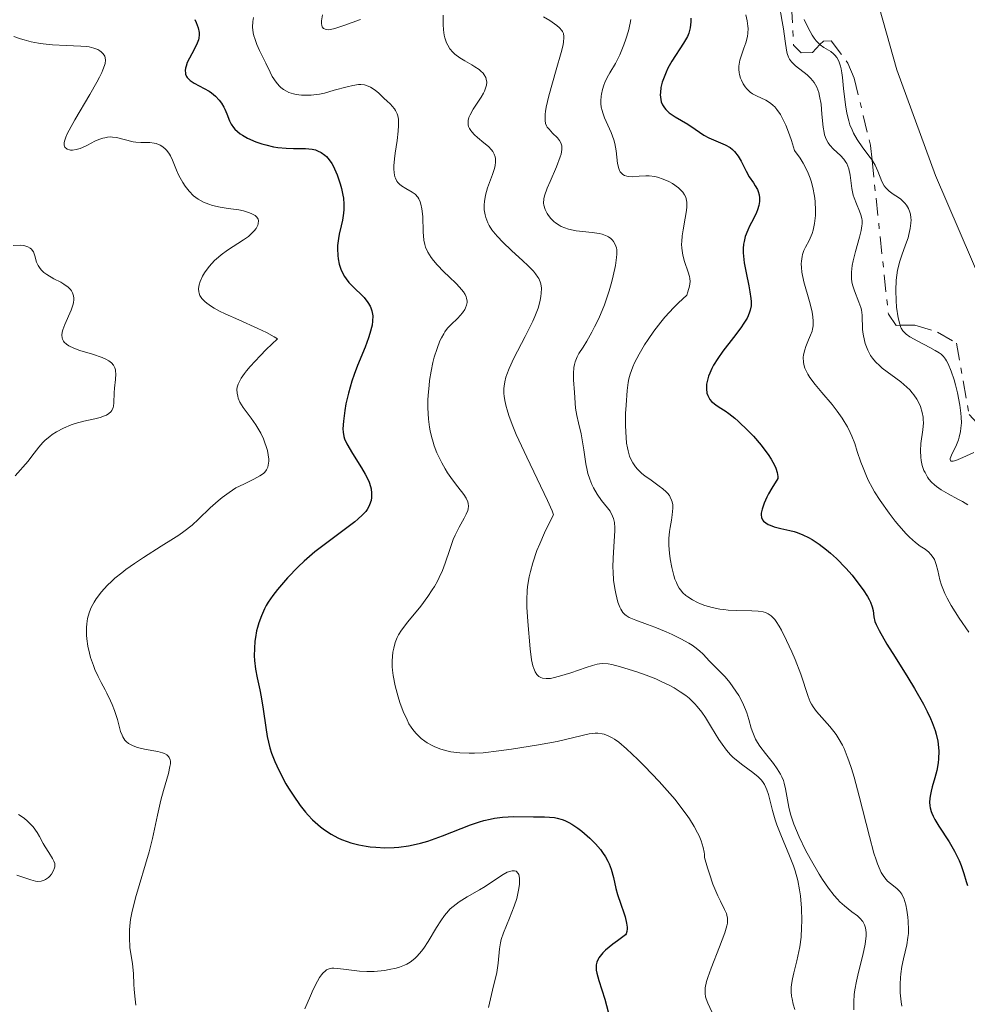
# Model space of a CAD drawing. Units: metres. Extents: x 628939 to 631599, y 4674098 to 4676460.
# Drawn here: x 630311 to 630397, y 4674234 to 4674323 of the extents above; entities that cross this region are included whole.
import ezdxf

# ---------------------------------------------------------------- set-up
doc = ezdxf.new("R2010")
doc.units = ezdxf.units.M
doc.header["$MEASUREMENT"] = 0
doc.linetypes.add('DGN Style 7', pattern=[3.479844, 1.56593, -0.695969, 0.521977, -0.695969])
for name, color, linetype, lineweight in [('Curva de nivel directora', 30, 'Continuous', 30), ('Curva de nivel intermedia', 30, 'Continuous', 0), ('Escarpado', 30, 'DGN Style 7', 0), ('Línea de cambio de uso (parcela vista)', 92, 'Continuous', 0)]:
    doc.layers.add(name, color=color, linetype=linetype, lineweight=lineweight)

msp = doc.modelspace()

# ---------------------------------------------------------------- linework, layer by layer
at = {"layer": 'Curva de nivel directora', "color": 30, "linetype": 'Continuous', "lineweight": 30, "flags": 128}
for points, elevation in [([(630327.05, 4674323.48), (630327.17, 4674323.23), (630327.34, 4674322.74), (630327.44, 4674322.31), (630327.45, 4674322.11), (630327.42, 4674321.81), (630327.38, 4674321.65), (630327.27, 4674321.33), (630326.99, 4674320.78), (630326.55, 4674319.98), (630326.36, 4674319.58), (630326.25, 4674319.25), (630326.21, 4674319.09), (630326.18, 4674318.86), (630326.19, 4674318.64), (630326.21, 4674318.53), (630326.29, 4674318.33), (630326.35, 4674318.24), (630326.46, 4674318.1), (630326.61, 4674317.97), (630326.98, 4674317.73), (630327.88, 4674317.25), (630328.33, 4674316.99), (630328.54, 4674316.85), (630328.93, 4674316.53), (630329.26, 4674316.18), (630329.45, 4674315.92), (630329.67, 4674315.56), (630329.76, 4674315.37), (630329.94, 4674314.93), (630330.18, 4674314.31), (630330.34, 4674314.01), (630330.55, 4674313.7), (630330.67, 4674313.56), (630330.9, 4674313.34), (630331.16, 4674313.13), (630331.36, 4674313), (630331.81, 4674312.75), (630332.56, 4674312.42), (630333.1, 4674312.23), (630333.46, 4674312.13), (630334.18, 4674311.96), (630334.57, 4674311.9), (630335.31, 4674311.83), (630335.98, 4674311.81), (630336.75, 4674311.81), (630337.08, 4674311.8), (630337.67, 4674311.75)], 425), ([(630371.96, 4674323.6), (630371.96, 4674323.28), (630371.9, 4674322.72), (630371.77, 4674322.24), (630371.65, 4674321.94), (630371.31, 4674321.34), (630370.25, 4674319.7), (630369.89, 4674319.07), (630369.72, 4674318.73), (630369.48, 4674318.12), (630369.37, 4674317.81), (630369.26, 4674317.34), (630369.21, 4674316.89), (630369.2, 4674316.66), (630369.24, 4674316.24), (630369.29, 4674316.04), (630369.4, 4674315.76), (630369.57, 4674315.5), (630369.7, 4674315.34), (630370, 4674315.04), (630370.18, 4674314.91), (630370.55, 4674314.66), (630371.68, 4674314), (630372.36, 4674313.55), (630373.15, 4674313.01), (630373.58, 4674312.77), (630375.06, 4674312.15), (630375.52, 4674311.88), (630375.74, 4674311.72), (630375.93, 4674311.53), (630376.25, 4674311.11), (630376.52, 4674310.65), (630376.96, 4674309.76), (630377.26, 4674309.23), (630377.64, 4674308.68), (630377.8, 4674308.43), (630377.99, 4674308.09), (630378.06, 4674307.91), (630378.14, 4674307.62), (630378.18, 4674307.32), (630378.18, 4674307.16), (630378.17, 4674306.99), (630378.12, 4674306.64), (630378, 4674306.26)], 450), ([(630337.67, 4674311.75), (630337.98, 4674311.67), (630338.16, 4674311.6), (630338.49, 4674311.43), (630338.81, 4674311.21), (630338.97, 4674311.07), (630339.22, 4674310.79), (630339.46, 4674310.44), (630339.58, 4674310.22), (630339.7, 4674309.97), (630339.93, 4674309.42), (630340.21, 4674308.59), (630340.33, 4674308.18), (630340.46, 4674307.57), (630340.5, 4674307.29), (630340.55, 4674306.77), (630340.55, 4674306.28), (630340.52, 4674305.96), (630340.41, 4674305.32), (630340.29, 4674304.79), (630340.12, 4674304.05), (630340.05, 4674303.65), (630339.98, 4674303.03), (630339.96, 4674302.7), (630339.99, 4674302.1), (630340.03, 4674301.8), (630340.13, 4674301.34), (630340.28, 4674300.88), (630340.37, 4674300.65), (630340.6, 4674300.21), (630340.74, 4674300), (630340.98, 4674299.68), (630341.16, 4674299.48), (630341.56, 4674299.09), (630342.11, 4674298.57), (630342.37, 4674298.3), (630342.72, 4674297.85), (630342.91, 4674297.53), (630342.99, 4674297.36), (630343.08, 4674297.09), (630343.15, 4674296.64), (630343.14, 4674296.15), (630343.09, 4674295.79), (630342.9, 4674295.04), (630342.77, 4674294.64), (630342.47, 4674293.82), (630341.79, 4674292.15), (630341.47, 4674291.33), (630341.27, 4674290.74), (630340.95, 4674289.64), (630340.73, 4674288.66), (630340.64, 4674288.08), (630340.51, 4674287.1), (630340.46, 4674286.4), (630340.47, 4674286.11), (630340.54, 4674285.71), (630340.61, 4674285.5), (630340.82, 4674285.04), (630341.33, 4674284.17), (630342.13, 4674282.88), (630342.48, 4674282.29), (630342.62, 4674282.03), (630342.83, 4674281.57), (630342.96, 4674281.19), (630343.01, 4674280.97), (630343.05, 4674280.58), (630343.04, 4674280.18), (630343, 4674279.92), (630342.96, 4674279.76), (630342.84, 4674279.44), (630342.66, 4674279.11), (630342.53, 4674278.93), (630342.24, 4674278.61), (630341.81, 4674278.22), (630341.53, 4674277.99), (630337.92, 4674275.26), (630336.94, 4674274.43), (630336.39, 4674273.92), (630335.45, 4674272.92), (630334.53, 4674271.86), (630334.1, 4674271.3), (630333.7, 4674270.71), (630333.52, 4674270.41), (630333.36, 4674270.1), (630333.07, 4674269.48), (630332.84, 4674268.84), (630332.71, 4674268.4), (630332.64, 4674268.11), (630332.53, 4674267.52), (630332.49, 4674267.18), (630332.44, 4674266.51), (630332.43, 4674265.85), (630332.45, 4674265.43), (630332.53, 4674264.64), (630332.68, 4674263.85), (630332.93, 4674262.77), (630333.06, 4674262.14), (630333.22, 4674261.02), (630333.46, 4674259.35), (630333.6, 4674258.53), (630333.85, 4674257.51)], 425), ([(630378, 4674306.26), (630377.9, 4674306), (630377.63, 4674305.42), (630377.29, 4674304.78), (630377.12, 4674304.42), (630376.89, 4674303.82), (630376.78, 4674303.38), (630376.74, 4674303.14), (630376.71, 4674302.75), (630376.71, 4674302.34), (630376.73, 4674302.05), (630376.8, 4674301.45), (630376.96, 4674300.53), (630377.21, 4674299.36), (630377.31, 4674298.83), (630377.41, 4674298.22), (630377.43, 4674297.95), (630377.42, 4674297.55), (630377.34, 4674297.16), (630377.28, 4674296.97), (630377.16, 4674296.66), (630377.05, 4674296.44), (630376.76, 4674295.97), (630376.49, 4674295.57), (630375.83, 4674294.69), (630374.87, 4674293.43), (630374.42, 4674292.79), (630374.03, 4674292.18), (630373.87, 4674291.88), (630373.67, 4674291.46), (630373.56, 4674291.19), (630373.43, 4674290.69), (630373.39, 4674290.46), (630373.37, 4674290.03), (630373.42, 4674289.65), (630373.49, 4674289.43), (630373.55, 4674289.3), (630373.69, 4674289.06), (630373.84, 4674288.89), (630373.95, 4674288.78), (630374.22, 4674288.59), (630374.54, 4674288.38), (630375.07, 4674288.03), (630375.39, 4674287.8), (630375.94, 4674287.37), (630376.25, 4674287.11), (630377.16, 4674286.24), (630377.64, 4674285.74), (630378.34, 4674284.93), (630378.77, 4674284.37), (630378.97, 4674284.09), (630379.24, 4674283.66), (630379.53, 4674283.11), (630379.65, 4674282.85), (630379.77, 4674282.46), (630379.84, 4674282.09), (630379.85, 4674281.92), (630379.3, 4674281.03), (630379.01, 4674280.51), (630378.85, 4674280.21), (630378.6, 4674279.67), (630378.47, 4674279.32), (630378.41, 4674279.12), (630378.34, 4674278.77), (630378.34, 4674278.62), (630378.37, 4674278.37), (630378.46, 4674278.17), (630378.54, 4674278.06), (630378.76, 4674277.88), (630378.98, 4674277.75), (630379.14, 4674277.67), (630379.5, 4674277.54), (630380.1, 4674277.39), (630380.92, 4674277.2), (630381.32, 4674277.1), (630381.6, 4674277.01), (630382.12, 4674276.81), (630382.62, 4674276.57), (630382.94, 4674276.39), (630383.58, 4674275.96), (630384.26, 4674275.44), (630384.62, 4674275.14), (630385.16, 4674274.65), (630386, 4674273.79), (630386.56, 4674273.15), (630386.91, 4674272.7), (630387.56, 4674271.83), (630387.95, 4674271.23), (630388.1, 4674270.96), (630388.22, 4674270.72), (630388.38, 4674270.3), (630388.46, 4674269.96), (630388.53, 4674269.37), (630388.64, 4674268.95), (630388.74, 4674268.67), (630389.01, 4674268.14), (630389.72, 4674266.9), (630390.46, 4674265.73), (630391.62, 4674263.87), (630392.21, 4674262.89), (630393.02, 4674261.47)], 450), ([(630393.02, 4674261.47), (630393.37, 4674260.8), (630393.66, 4674260.18), (630393.82, 4674259.8), (630394.08, 4674259.08), (630394.18, 4674258.75), (630394.32, 4674258.13), (630394.4, 4674257.55), (630394.42, 4674257.2), (630394.4, 4674256.52), (630394.36, 4674256.15), (630394.23, 4674255.45), (630394.06, 4674254.79), (630393.83, 4674253.97), (630393.73, 4674253.6), (630393.63, 4674253.13), (630393.6, 4674252.91), (630393.58, 4674252.58), (630393.6, 4674252.26), (630393.63, 4674252.09), (630393.72, 4674251.75), (630393.78, 4674251.58), (630393.9, 4674251.31), (630394.05, 4674251.03), (630394.43, 4674250.42), (630395.37, 4674248.99), (630395.85, 4674248.14), (630396.25, 4674247.3), (630396.44, 4674246.85), (630396.69, 4674246.14), (630396.91, 4674245.41), (630397.01, 4674245.03)], 450), ([(630333.85, 4674257.51), (630334, 4674257.02), (630334.29, 4674256.27), (630334.46, 4674255.88), (630334.86, 4674255.06), (630335.29, 4674254.26), (630335.54, 4674253.85), (630335.94, 4674253.22), (630336.59, 4674252.28), (630337.07, 4674251.69), (630337.32, 4674251.4), (630337.71, 4674251), (630338.18, 4674250.56), (630338.43, 4674250.36), (630338.8, 4674250.07), (630339.39, 4674249.69), (630340.01, 4674249.37), (630340.33, 4674249.22), (630340.83, 4674249.03), (630341.18, 4674248.92), (630341.9, 4674248.73), (630342.57, 4674248.6), (630342.91, 4674248.55), (630343.44, 4674248.5), (630344.26, 4674248.46), (630345.1, 4674248.49), (630345.53, 4674248.52), (630346.4, 4674248.64), (630346.83, 4674248.72), (630347.49, 4674248.88), (630348.15, 4674249.07), (630349.46, 4674249.54), (630352.01, 4674250.54), (630352.82, 4674250.82), (630353.22, 4674250.93), (630353.8, 4674251.06), (630354.17, 4674251.13), (630354.9, 4674251.22), (630355.93, 4674251.28), (630357.72, 4674251.26), (630358.71, 4674251.26), (630359.17, 4674251.24), (630359.62, 4674251.19), (630359.85, 4674251.14), (630360.31, 4674251.01), (630360.55, 4674250.92), (630360.92, 4674250.74), (630361.19, 4674250.59), (630361.73, 4674250.24), (630362.09, 4674249.96), (630362.81, 4674249.33), (630363.32, 4674248.82), (630363.77, 4674248.3), (630363.97, 4674248.03), (630364.24, 4674247.64), (630364.45, 4674247.26), (630364.57, 4674247.01), (630364.75, 4674246.52), (630364.95, 4674245.78), (630365.17, 4674244.77), (630365.32, 4674244.23), (630365.62, 4674243.36), (630365.9, 4674242.58), (630366.02, 4674242.19), (630366.15, 4674241.63), (630366.19, 4674241.28), (630366.19, 4674241.12), (630366.16, 4674240.88), (630366.1, 4674240.66), (630366.06, 4674240.56), (630365.31, 4674240.04), (630364.89, 4674239.73), (630364.24, 4674239.18), (630363.99, 4674238.94), (630363.86, 4674238.79), (630363.64, 4674238.5), (630363.56, 4674238.37), (630363.45, 4674238.11), (630363.4, 4674237.87), (630363.38, 4674237.7), (630363.4, 4674237.38), (630363.45, 4674237.09), (630363.62, 4674236.45), (630364.17, 4674234.76), (630364.49, 4674233.6)], 425)]:
    msp.add_lwpolyline(points, dxfattribs=dict(at, elevation=elevation))
at = {"layer": 'Curva de nivel intermedia', "color": 30, "linetype": 'Continuous', "lineweight": 0, "flags": 128}
for points, elevation in [([(630379.96, 4674324.89), (630380.24, 4674323.3), (630380.36, 4674322.64), (630380.52, 4674321.54), (630380.64, 4674320.7), (630380.7, 4674320.42), (630380.82, 4674320.07), (630380.91, 4674319.9), (630381.09, 4674319.65), (630381.31, 4674319.4), (630381.45, 4674319.28), (630382.49, 4674318.48), (630382.84, 4674318.15), (630382.99, 4674317.97), (630383.13, 4674317.78), (630383.36, 4674317.36), (630383.54, 4674316.88), (630383.63, 4674316.54), (630383.76, 4674315.81), (630383.84, 4674314.92), (630383.95, 4674313.75), (630384.03, 4674313.25), (630384.08, 4674313.03), (630384.22, 4674312.64), (630384.4, 4674312.31), (630384.54, 4674312.12), (630384.89, 4674311.75), (630385.52, 4674311.18), (630385.82, 4674310.84), (630386, 4674310.58), (630386.08, 4674310.44), (630386.18, 4674310.21), (630386.26, 4674309.95), (630386.38, 4674309.39), (630386.54, 4674308.18), (630386.66, 4674307.59), (630386.75, 4674307.32), (630386.96, 4674306.8), (630387.25, 4674306.13), (630387.37, 4674305.8), (630387.45, 4674305.45), (630387.47, 4674305.27), (630387.47, 4674304.98), (630387.46, 4674304.79), (630387.4, 4674304.39), (630387.25, 4674303.76), (630386.87, 4674302.47), (630386.65, 4674301.62), (630386.57, 4674301.21), (630386.5, 4674300.6), (630386.51, 4674300.01), (630386.55, 4674299.73), (630386.61, 4674299.45), (630386.78, 4674298.91), (630387.19, 4674297.89), (630387.36, 4674297.41), (630387.41, 4674297.18), (630387.48, 4674296.72), (630387.52, 4674295.4), (630387.57, 4674294.97), (630387.68, 4674294.4), (630387.76, 4674294.13), (630387.98, 4674293.54), (630388.24, 4674293.05), (630388.4, 4674292.82), (630388.7, 4674292.47), (630389.07, 4674292.11), (630389.3, 4674291.92), (630390.97, 4674290.68), (630391.53, 4674290.19), (630391.79, 4674289.94)], 460), ([(630332.36, 4674323.67), (630332.3, 4674323.31), (630332.28, 4674322.8), (630332.34, 4674322.28), (630332.39, 4674322.02), (630332.47, 4674321.76), (630332.67, 4674321.23), (630332.91, 4674320.67), (630333.48, 4674319.52), (630333.86, 4674318.72), (630334.06, 4674318.34), (630334.41, 4674317.8)], 430), ([(630338.6, 4674323.92), (630338.52, 4674323.36), (630338.52, 4674323.12), (630338.55, 4674322.94), (630338.58, 4674322.83), (630338.69, 4674322.68), (630338.94, 4674322.57), (630339.16, 4674322.56), (630339.34, 4674322.58), (630339.73, 4674322.67), (630340.54, 4674322.94), (630342.06, 4674323.49)], 435), ([(630349.52, 4674323.87), (630349.53, 4674323.03), (630349.56, 4674322.56), (630349.63, 4674322.08), (630349.68, 4674321.84), (630349.84, 4674321.37), (630349.95, 4674321.15), (630350.15, 4674320.83), (630350.41, 4674320.54), (630350.6, 4674320.36), (630351.04, 4674320.03), (630351.5, 4674319.74), (630352.12, 4674319.37), (630352.41, 4674319.2), (630352.8, 4674318.95), (630352.96, 4674318.82), (630353.16, 4674318.62), (630353.26, 4674318.49), (630353.4, 4674318.22), (630353.44, 4674318.08), (630353.48, 4674317.81), (630353.46, 4674317.54), (630353.41, 4674317.36), (630353.28, 4674317.01), (630353.19, 4674316.82)], 435), ([(630358.62, 4674323.72), (630359.18, 4674323.4), (630359.41, 4674323.25), (630359.83, 4674322.94), (630360.08, 4674322.72), (630360.27, 4674322.5), (630360.34, 4674322.39), (630360.42, 4674322.22), (630360.47, 4674321.96), (630360.47, 4674321.82), (630360.44, 4674321.47), (630360.39, 4674321.2), (630360.22, 4674320.51), (630359.77, 4674318.92), (630359.1, 4674316.56), (630358.87, 4674315.55), (630358.8, 4674315.14), (630358.77, 4674314.91), (630358.76, 4674314.52), (630358.76, 4674314.35), (630358.81, 4674314.08), (630358.89, 4674313.86), (630358.96, 4674313.74), (630359.13, 4674313.54), (630359.45, 4674313.2), (630359.88, 4674312.76), (630360.06, 4674312.54), (630360.18, 4674312.33), (630360.23, 4674312.22), (630360.27, 4674312.04), (630360.28, 4674311.71), (630360.21, 4674311.3), (630360.14, 4674311.06), (630359.8, 4674310.15), (630359.22, 4674308.81), (630358.96, 4674308.2), (630358.72, 4674307.53), (630358.66, 4674307.25), (630358.63, 4674306.86), (630358.65, 4674306.67), (630358.76, 4674306.29), (630358.95, 4674305.93), (630359.07, 4674305.74), (630359.29, 4674305.47), (630359.56, 4674305.2), (630359.71, 4674305.08), (630360.05, 4674304.85), (630360.23, 4674304.75), (630360.54, 4674304.62), (630360.87, 4674304.51), (630361.58, 4674304.36), (630363.04, 4674304.19), (630363.67, 4674304.1), (630363.94, 4674304.03), (630364.38, 4674303.86), (630364.5, 4674303.8), (630364.71, 4674303.65), (630364.88, 4674303.49), (630364.97, 4674303.37), (630365.11, 4674303.12), (630365.22, 4674302.81), (630365.25, 4674302.63), (630365.26, 4674302.24), (630365.24, 4674301.94), (630365.13, 4674301.21), (630364.93, 4674300.28), (630364.8, 4674299.75), (630364.56, 4674298.92), (630364.13, 4674297.64), (630363.62, 4674296.41), (630363.25, 4674295.65), (630363.01, 4674295.18), (630362.54, 4674294.34), (630362.21, 4674293.82), (630361.83, 4674293.22), (630361.67, 4674292.93), (630361.49, 4674292.49), (630361.42, 4674292.24), (630361.38, 4674291.98), (630361.34, 4674291.43), (630361.34, 4674290.84)], 440), ([(630366.53, 4674323.48), (630366.48, 4674323.17), (630366.32, 4674322.46), (630366.09, 4674321.7), (630365.91, 4674321.2), (630365.53, 4674320.28), (630365.13, 4674319.5), (630364.62, 4674318.67), (630364.38, 4674318.23), (630364.18, 4674317.78), (630364.08, 4674317.54), (630363.96, 4674317.15), (630363.87, 4674316.74), (630363.83, 4674316.54), (630363.81, 4674316.11), (630363.81, 4674315.89), (630363.85, 4674315.56), (630363.92, 4674315.24), (630363.99, 4674315.02), (630364.15, 4674314.58), (630364.75, 4674313.26), (630365, 4674312.6), (630365.09, 4674312.26), (630365.2, 4674311.6), (630365.33, 4674310.44), (630365.43, 4674309.99), (630365.51, 4674309.81), (630365.57, 4674309.7), (630365.71, 4674309.53), (630365.79, 4674309.46), (630365.97, 4674309.36), (630366.18, 4674309.29), (630366.33, 4674309.27), (630366.66, 4674309.25), (630367.27, 4674309.29), (630367.88, 4674309.34), (630368.2, 4674309.34), (630368.7, 4674309.28), (630368.95, 4674309.22), (630369.47, 4674309.04), (630369.97, 4674308.8), (630370.29, 4674308.62), (630370.84, 4674308.23), (630371.13, 4674307.97), (630371.25, 4674307.84), (630371.4, 4674307.62), (630371.51, 4674307.38), (630371.55, 4674307.25), (630371.6, 4674306.95), (630371.61, 4674306.79), (630371.6, 4674306.51), (630371.56, 4674306.19), (630371.45, 4674305.48), (630371.26, 4674304.43), (630371.19, 4674303.9), (630371.14, 4674303.39), (630371.13, 4674303.14), (630371.15, 4674302.79), (630371.17, 4674302.56), (630371.24, 4674302.14), (630371.39, 4674301.57), (630371.73, 4674300.6), (630371.84, 4674300.22), (630371.87, 4674300.04), (630371.89, 4674299.76), (630371.85, 4674299.32), (630371.7, 4674298.81), (630371.59, 4674298.51), (630370.86, 4674297.83), (630370.41, 4674297.39), (630369.61, 4674296.51), (630369.26, 4674296.08), (630368.62, 4674295.26), (630368.09, 4674294.49), (630367.78, 4674294.02), (630367.28, 4674293.16)], 445), ([(630376.94, 4674323.92), (630377.06, 4674323.38), (630377.14, 4674322.9), (630377.15, 4674322.68), (630377.14, 4674322.25), (630377.1, 4674321.96), (630376.94, 4674321.37), (630376.77, 4674320.88), (630376.52, 4674320.17), (630376.41, 4674319.81), (630376.34, 4674319.44), (630376.32, 4674319.25), (630376.31, 4674318.97), (630376.34, 4674318.7), (630376.37, 4674318.51), (630376.47, 4674318.16), (630376.54, 4674317.99), (630376.7, 4674317.67), (630376.89, 4674317.38), (630377.04, 4674317.2), (630377.35, 4674316.9), (630377.54, 4674316.77), (630377.92, 4674316.56), (630378.74, 4674316.18), (630379.17, 4674315.91), (630379.43, 4674315.7), (630379.56, 4674315.57), (630379.76, 4674315.34), (630380.07, 4674314.89), (630380.39, 4674314.29), (630380.56, 4674313.93), (630380.9, 4674313.05), (630381.08, 4674312.52), (630381.36, 4674311.62), (630381.86, 4674310.92), (630382.15, 4674310.46), (630382.31, 4674310.15), (630382.59, 4674309.56), (630382.76, 4674309.12), (630382.86, 4674308.84), (630383.01, 4674308.28), (630383.16, 4674307.5), (630383.22, 4674307.02), (630383.25, 4674306.15), (630383.24, 4674305.73), (630383.17, 4674305.01), (630383.05, 4674304.42), (630382.94, 4674304.09), (630382.67, 4674303.48), (630382.36, 4674302.88), (630382.21, 4674302.55), (630382.09, 4674302.2), (630382.04, 4674302.01), (630381.98, 4674301.6), (630381.96, 4674301.37), (630381.97, 4674301.01), (630382.02, 4674300.61), (630382.19, 4674299.74), (630382.7, 4674297.93), (630382.91, 4674297.14), (630382.98, 4674296.8), (630383.05, 4674296.21), (630383.03, 4674295.73), (630382.98, 4674295.44), (630382.94, 4674295.26), (630382.81, 4674294.9), (630382.63, 4674294.47), (630382.39, 4674293.88), (630382.28, 4674293.58), (630382.17, 4674293.11), (630382.14, 4674292.87), (630382.16, 4674292.45), (630382.2, 4674292.24), (630382.3, 4674291.9), (630382.46, 4674291.55), (630382.56, 4674291.36), (630382.75, 4674291.07), (630383.21, 4674290.43), (630383.82, 4674289.7), (630384.75, 4674288.61), (630385.21, 4674288.01), (630385.66, 4674287.39), (630385.86, 4674287.08), (630386.14, 4674286.59), (630386.39, 4674286.09), (630386.53, 4674285.76), (630386.8, 4674285.07), (630387.04, 4674284.36), (630387.37, 4674283.38), (630387.56, 4674282.88), (630387.88, 4674282.11), (630388.06, 4674281.71), (630388.38, 4674281.11), (630388.61, 4674280.71), (630389.11, 4674279.91), (630389.91, 4674278.76)], 455), ([(630382.23, 4674323.49), (630382.58, 4674322.74), (630382.95, 4674322.08), (630383.13, 4674321.79), (630383.31, 4674321.56), (630383.66, 4674321.21)], 465), ([(630310.65, 4674321.96), (630311.26, 4674321.73), (630311.58, 4674321.64), (630312.23, 4674321.48), (630312.88, 4674321.35), (630313.32, 4674321.29), (630314.15, 4674321.2), (630315.39, 4674321.13), (630316.72, 4674321.08), (630317.26, 4674321.04), (630317.49, 4674321), (630317.91, 4674320.9), (630318.25, 4674320.76), (630318.44, 4674320.64), (630318.55, 4674320.56), (630318.74, 4674320.37), (630318.88, 4674320.16), (630318.92, 4674320.03), (630318.95, 4674319.8), (630318.91, 4674319.51), (630318.87, 4674319.33), (630318.72, 4674318.92), (630318.62, 4674318.68), (630318.42, 4674318.27), (630318.17, 4674317.8), (630317.54, 4674316.71), (630316.18, 4674314.41), (630315.65, 4674313.45), (630315.46, 4674313.06), (630315.37, 4674312.84), (630315.25, 4674312.48), (630315.22, 4674312.33), (630315.21, 4674312.1), (630315.26, 4674311.93), (630315.48, 4674311.74), (630315.68, 4674311.68), (630315.79, 4674311.66), (630315.98, 4674311.65), (630316.3, 4674311.7), (630316.67, 4674311.81), (630316.88, 4674311.9), (630317.33, 4674312.12), (630317.99, 4674312.46), (630318.34, 4674312.61), (630318.7, 4674312.74), (630318.88, 4674312.78), (630319.15, 4674312.83), (630319.42, 4674312.85), (630319.6, 4674312.84), (630319.95, 4674312.79), (630321.46, 4674312.42), (630321.7, 4674312.38), (630322.15, 4674312.35), (630322.98, 4674312.34), (630323.37, 4674312.29), (630323.55, 4674312.25), (630323.9, 4674312.1), (630324.05, 4674312.02), (630324.32, 4674311.81), (630324.51, 4674311.63), (630324.75, 4674311.3), (630324.85, 4674311.13), (630325.03, 4674310.74), (630325.38, 4674309.85), (630325.59, 4674309.37), (630325.95, 4674308.71), (630326.16, 4674308.39), (630326.52, 4674307.94), (630326.92, 4674307.53), (630327.14, 4674307.36), (630327.36, 4674307.2), (630327.83, 4674306.94), (630328.32, 4674306.75), (630328.66, 4674306.65), (630329.33, 4674306.5), (630330.07, 4674306.38), (630331.02, 4674306.24), (630331.45, 4674306.15), (630331.99, 4674305.99), (630332.22, 4674305.9), (630332.51, 4674305.72)], 420), ([(630383.66, 4674321.21), (630383.67, 4674321.2), (630384.01, 4674320.95), (630384.44, 4674320.7), (630384.64, 4674320.58), (630384.89, 4674320.39), (630385.01, 4674320.27), (630385.18, 4674320.05), (630385.33, 4674319.78), (630385.39, 4674319.62), (630385.52, 4674319.25), (630385.57, 4674319.03), (630385.64, 4674318.65), (630385.7, 4674318.22), (630385.8, 4674317.23), (630385.96, 4674315.76), (630386.08, 4674315.01), (630386.26, 4674314.3), (630386.36, 4674313.96), (630386.56, 4674313.48), (630386.7, 4674313.18), (630387.02, 4674312.61), (630387.55, 4674311.86), (630388.21, 4674310.99), (630388.371, 4674310.752)], 465), ([(630334.41, 4674317.8), (630334.68, 4674317.48), (630334.83, 4674317.34), (630335.07, 4674317.15), (630335.35, 4674316.99), (630335.55, 4674316.89), (630335.97, 4674316.75), (630336.21, 4674316.7), (630336.69, 4674316.63), (630337.21, 4674316.62), (630337.58, 4674316.63), (630338.34, 4674316.74), (630338.78, 4674316.83), (630339.67, 4674317.08), (630340.83, 4674317.4), (630341.36, 4674317.52), (630341.86, 4674317.59), (630342.09, 4674317.59), (630342.4, 4674317.56), (630342.59, 4674317.51), (630342.95, 4674317.37), (630343.11, 4674317.28), (630343.41, 4674317.07), (630343.68, 4674316.84), (630344.19, 4674316.34), (630344.44, 4674316.11), (630344.77, 4674315.81), (630344.92, 4674315.65), (630345.12, 4674315.4), (630345.21, 4674315.26), (630345.36, 4674314.95), (630345.42, 4674314.77), (630345.48, 4674314.47), (630345.5, 4674314.13), (630345.5, 4674313.89), (630345.46, 4674313.36), (630345.36, 4674312.52), (630345.19, 4674311.39), (630345.12, 4674310.86), (630345.07, 4674310.24), (630345.07, 4674309.96), (630345.1, 4674309.59), (630345.17, 4674309.25), (630345.22, 4674309.11), (630345.35, 4674308.84), (630345.43, 4674308.72), (630345.58, 4674308.56), (630345.75, 4674308.43), (630346.15, 4674308.19), (630346.73, 4674307.86), (630346.99, 4674307.66), (630347.23, 4674307.4), (630347.32, 4674307.24), (630347.44, 4674306.97), (630347.51, 4674306.77), (630347.6, 4674306.34), (630347.68, 4674305.63), (630347.73, 4674304.26), (630347.79, 4674303.5), (630347.87, 4674303.1), (630347.94, 4674302.86), (630348.15, 4674302.41), (630348.46, 4674301.92), (630348.65, 4674301.67), (630348.98, 4674301.26), (630349.59, 4674300.62), (630350.07, 4674300.17), (630350.72, 4674299.56), (630351.02, 4674299.25), (630351.39, 4674298.81), (630351.52, 4674298.59), (630351.62, 4674298.38), (630351.66, 4674298.25), (630351.7, 4674297.98), (630351.7, 4674297.85), (630351.66, 4674297.61), (630351.57, 4674297.37), (630351.49, 4674297.21), (630351.29, 4674296.92), (630350.87, 4674296.44), (630350.24, 4674295.83), (630349.94, 4674295.52), (630349.69, 4674295.2), (630349.58, 4674295.02), (630349.37, 4674294.65), (630349.24, 4674294.37), (630348.98, 4674293.7), (630348.73, 4674292.89), (630348.61, 4674292.42), (630348.45, 4674291.64), (630348.31, 4674290.78), (630348.26, 4674290.32), (630348.18, 4674289.46), (630348.16, 4674289.01), (630348.16, 4674288.32), (630348.22, 4674287.27), (630348.3, 4674286.57), (630348.37, 4674286.22), (630348.48, 4674285.71), (630348.62, 4674285.21), (630348.73, 4674284.88)], 430), ([(630353.19, 4674316.82), (630352.98, 4674316.46), (630352.49, 4674315.74), (630352.25, 4674315.37), (630351.97, 4674314.86), (630351.87, 4674314.6), (630351.8, 4674314.33), (630351.79, 4674314.2), (630351.8, 4674313.94), (630351.83, 4674313.81), (630351.91, 4674313.61), (630352.03, 4674313.42), (630352.13, 4674313.3), (630352.37, 4674313.05), (630352.64, 4674312.81), (630353.23, 4674312.33), (630353.63, 4674311.99), (630353.91, 4674311.68), (630354.02, 4674311.53), (630354.15, 4674311.29), (630354.23, 4674311.04), (630354.26, 4674310.91), (630354.27, 4674310.7), (630354.27, 4674310.56), (630354.23, 4674310.25), (630354.17, 4674310), (630354, 4674309.45), (630353.56, 4674308.23), (630353.38, 4674307.58), (630353.27, 4674306.99), (630353.25, 4674306.69), (630353.26, 4674306.24), (630353.34, 4674305.78), (630353.4, 4674305.54), (630353.59, 4674305.07), (630353.71, 4674304.82), (630353.94, 4674304.45), (630354.23, 4674304.07), (630354.45, 4674303.82), (630354.93, 4674303.31), (630355.72, 4674302.55), (630356.75, 4674301.63), (630357.19, 4674301.22), (630357.71, 4674300.69), (630357.91, 4674300.46), (630358.12, 4674300.16), (630358.2, 4674300.02), (630358.32, 4674299.74), (630358.38, 4674299.55), (630358.43, 4674299.14), (630358.42, 4674298.68), (630358.39, 4674298.43), (630358.32, 4674298.03), (630358.13, 4674297.35), (630357.84, 4674296.58), (630357.66, 4674296.16), (630356.96, 4674294.77), (630355.93, 4674292.8), (630355.5, 4674291.86), (630355.29, 4674291.34), (630355.21, 4674291.08), (630355.11, 4674290.68), (630355.05, 4674290.27), (630355.03, 4674290.06), (630355.04, 4674289.61), (630355.06, 4674289.36), (630355.12, 4674288.98), (630355.24, 4674288.42), (630355.32, 4674288.12), (630355.48, 4674287.63), (630355.78, 4674286.81), (630356.16, 4674285.89), (630357.1, 4674283.84), (630358.98, 4674279.92), (630359.4, 4674278.97), (630359.53, 4674278.61), (630359.23, 4674278.04), (630358.71, 4674276.98), (630358.28, 4674276), (630358.03, 4674275.39), (630357.65, 4674274.26), (630357.44, 4674273.49), (630357.33, 4674273.01), (630357.18, 4674272.13), (630357.14, 4674271.72), (630357.1, 4674270.95), (630357.11, 4674270.25), (630357.2, 4674268.97), (630357.41, 4674266.48), (630357.54, 4674265.48), (630357.66, 4674264.93), (630357.73, 4674264.69), (630357.86, 4674264.39), (630358.01, 4674264.16), (630358.13, 4674264.04), (630358.21, 4674263.97), (630358.39, 4674263.87), (630358.54, 4674263.82), (630358.87, 4674263.78), (630359.24, 4674263.8), (630359.5, 4674263.85)], 435), ([(630388.371, 4674310.752), (630388.48, 4674310.59), (630388.65, 4674310.3), (630388.91, 4674309.76), (630389.27, 4674308.81), (630389.48, 4674308.42), (630389.61, 4674308.25), (630389.92, 4674307.95), (630390.28, 4674307.68), (630390.76, 4674307.36), (630390.98, 4674307.2), (630391.35, 4674306.86), (630391.5, 4674306.68), (630391.67, 4674306.38), (630391.8, 4674306.05), (630391.85, 4674305.87), (630391.9, 4674305.53), (630391.91, 4674305.34), (630391.9, 4674305.04), (630391.84, 4674304.55), (630391.72, 4674304.01), (630391.63, 4674303.71), (630391.41, 4674303.07), (630391.07, 4674302.13), (630390.9, 4674301.61), (630390.69, 4674300.78), (630390.62, 4674300.34), (630390.56, 4674299.88), (630390.52, 4674298.94), (630390.55, 4674298.02), (630390.6, 4674297.44), (630390.75, 4674296.45), (630390.88, 4674295.89), (630390.916, 4674295.786)], 465), ([(630332.51, 4674305.72), (630332.65, 4674305.59), (630332.77, 4674305.4), (630332.81, 4674305.27), (630332.79, 4674304.98), (630332.74, 4674304.85), (630332.59, 4674304.56), (630332.43, 4674304.34), (630332.1, 4674304.01), (630331.91, 4674303.84), (630331.46, 4674303.52), (630329.99, 4674302.58), (630329.43, 4674302.18), (630329.18, 4674301.97), (630328.82, 4674301.65), (630328.33, 4674301.1), (630327.93, 4674300.54), (630327.75, 4674300.23), (630327.53, 4674299.77), (630327.44, 4674299.46), (630327.41, 4674299.3), (630327.38, 4674299.08), (630327.4, 4674298.82), (630327.43, 4674298.69), (630327.5, 4674298.5), (630327.67, 4674298.22), (630327.94, 4674297.93), (630328.12, 4674297.79), (630328.55, 4674297.49), (630328.81, 4674297.33), (630329.27, 4674297.08), (630329.8, 4674296.82), (630331.02, 4674296.27), (630332.75, 4674295.51), (630333.55, 4674295.13), (630334.24, 4674294.75), (630334.53, 4674294.57), (630333.52, 4674293.59), (630332.96, 4674293.02), (630332.07, 4674292.07), (630331.73, 4674291.67), (630331.54, 4674291.42), (630331.25, 4674291), (630331.14, 4674290.81), (630330.97, 4674290.46), (630330.89, 4674290.17), (630330.86, 4674289.98), (630330.87, 4674289.65), (630330.93, 4674289.37), (630330.98, 4674289.19), (630331.13, 4674288.84), (630331.43, 4674288.33), (630332.14, 4674287.37), (630332.56, 4674286.77), (630332.75, 4674286.47), (630333.02, 4674286.01), (630333.25, 4674285.51), (630333.36, 4674285.24), (630333.54, 4674284.73), (630333.62, 4674284.46), (630333.7, 4674284.06), (630333.74, 4674283.66), (630333.75, 4674283.47), (630333.7, 4674283.11), (630333.65, 4674282.94), (630333.54, 4674282.7), (630333.38, 4674282.49), (630333.25, 4674282.37), (630332.94, 4674282.14), (630332.38, 4674281.84), (630331.53, 4674281.44), (630331.09, 4674281.23), (630330.77, 4674281.05), (630330.14, 4674280.65), (630329.53, 4674280.2), (630329.15, 4674279.89), (630328.43, 4674279.24), (630327.39, 4674278.23), (630326.79, 4674277.69), (630326.05, 4674277.11), (630325.61, 4674276.79), (630325.12, 4674276.47), (630324.01, 4674275.77), (630322.39, 4674274.75), (630321.58, 4674274.22), (630320.8, 4674273.67), (630320.43, 4674273.38), (630319.81, 4674272.88), (630319.52, 4674272.62), (630319.12, 4674272.23), (630318.58, 4674271.63), (630318.12, 4674271.02), (630317.93, 4674270.7), (630317.7, 4674270.28), (630317.6, 4674270.06), (630317.48, 4674269.74), (630317.34, 4674269.24), (630317.25, 4674268.74), (630317.22, 4674268.4), (630317.23, 4674267.72), (630317.25, 4674267.38)], 420), ([(630310.58, 4674303.02), (630311.22, 4674303.04), (630311.49, 4674303.01), (630311.65, 4674302.98), (630311.92, 4674302.9), (630312.13, 4674302.78), (630312.25, 4674302.68), (630312.32, 4674302.6), (630312.43, 4674302.43), (630312.56, 4674302.07), (630312.72, 4674301.51), (630312.85, 4674301.21), (630313.03, 4674300.92), (630313.15, 4674300.78), (630313.37, 4674300.58), (630313.64, 4674300.38), (630314.29, 4674300.01), (630314.9, 4674299.69), (630315.19, 4674299.51), (630315.58, 4674299.23), (630315.79, 4674299.02), (630315.88, 4674298.91), (630315.98, 4674298.74), (630316.07, 4674298.46), (630316.09, 4674298.25), (630316.09, 4674298.11), (630316.05, 4674297.82), (630316, 4674297.6), (630315.84, 4674297.15), (630315.27, 4674295.86), (630315.09, 4674295.39), (630315.04, 4674295.18), (630315.01, 4674294.89), (630315.03, 4674294.64), (630315.07, 4674294.52), (630315.15, 4674294.36), (630315.22, 4674294.26), (630315.42, 4674294.07), (630315.62, 4674293.94), (630316.09, 4674293.71), (630316.64, 4674293.5), (630317.77, 4674293.16), (630318.65, 4674292.87), (630318.99, 4674292.72), (630319.27, 4674292.57), (630319.39, 4674292.48), (630319.49, 4674292.38), (630319.67, 4674292.18), (630319.79, 4674291.94), (630319.85, 4674291.76), (630319.87, 4674291.64), (630319.89, 4674291.38), (630319.85, 4674290.87), (630319.76, 4674290.1), (630319.73, 4674289.66), (630319.72, 4674288.75), (630319.68, 4674288.46), (630319.64, 4674288.33), (630319.52, 4674288.07), (630319.43, 4674287.95), (630319.26, 4674287.79), (630319.04, 4674287.66), (630318.86, 4674287.58), (630318.46, 4674287.44), (630318, 4674287.32), (630316.99, 4674287.09), (630316.22, 4674286.88), (630315.85, 4674286.76), (630315.15, 4674286.47), (630314.52, 4674286.13), (630314.14, 4674285.89), (630313.91, 4674285.72), (630313.49, 4674285.37), (630313.28, 4674285.17), (630312.91, 4674284.76), (630312.28, 4674283.92), (630311.94, 4674283.49), (630310.78, 4674282.15)], 415), ([(630390.916, 4674295.786), (630390.96, 4674295.66), (630391.02, 4674295.53), (630391.16, 4674295.3), (630391.33, 4674295.1), (630391.46, 4674294.98), (630391.79, 4674294.74)], 465), ([(630391.79, 4674294.74), (630392.51, 4674294.34), (630393.6, 4674293.79), (630394.1, 4674293.52), (630394.46, 4674293.3), (630394.62, 4674293.17), (630394.83, 4674292.96), (630395.03, 4674292.71), (630395.12, 4674292.56), (630395.26, 4674292.3), (630395.54, 4674291.63), (630395.8, 4674290.84), (630395.93, 4674290.4), (630396.11, 4674289.68), (630396.33, 4674288.56), (630396.42, 4674287.82), (630396.45, 4674287.46), (630396.46, 4674286.95), (630396.42, 4674286.48), (630396.38, 4674286.18), (630396.26, 4674285.65), (630396.19, 4674285.4), (630396.02, 4674284.97), (630395.56, 4674284.01), (630395.46, 4674283.72), (630395.45, 4674283.62), (630395.51, 4674283.49), (630395.61, 4674283.47), (630395.71, 4674283.48), (630395.97, 4674283.55), (630396.6, 4674283.82), (630397.6, 4674284.26)], 465), ([(630367.28, 4674293.16), (630366.87, 4674292.38), (630366.71, 4674292.03), (630366.47, 4674291.37), (630366.36, 4674290.93), (630366.3, 4674290.61), (630366.21, 4674289.89), (630366.1, 4674288.55), (630366.06, 4674287.81), (630366.05, 4674286.68), (630366.1, 4674285.61), (630366.15, 4674285.12), (630366.22, 4674284.69), (630366.28, 4674284.42), (630366.42, 4674283.93), (630366.51, 4674283.72), (630366.71, 4674283.32), (630366.94, 4674282.97), (630367.12, 4674282.76), (630367.54, 4674282.36), (630367.8, 4674282.15), (630368.36, 4674281.75), (630369.11, 4674281.22), (630369.44, 4674280.96), (630369.74, 4674280.7), (630369.86, 4674280.57), (630370.02, 4674280.37), (630370.1, 4674280.23), (630370.22, 4674279.95), (630370.27, 4674279.81), (630370.32, 4674279.52), (630370.33, 4674279.23), (630370.28, 4674278.62), (630370.2, 4674278.15), (630370.08, 4674277.47), (630370.03, 4674277.1), (630369.98, 4674276.48), (630369.98, 4674276.14), (630369.98, 4674275.83), (630370.03, 4674275.15), (630370.09, 4674274.63), (630370.23, 4674273.85), (630370.42, 4674273.12), (630370.52, 4674272.79), (630370.65, 4674272.5), (630370.73, 4674272.31), (630370.92, 4674271.98), (630371.03, 4674271.83), (630371.25, 4674271.56), (630371.51, 4674271.32), (630371.69, 4674271.18), (630372.11, 4674270.92), (630372.58, 4674270.68), (630372.84, 4674270.57), (630373.24, 4674270.42), (630373.9, 4674270.23), (630374.6, 4674270.08), (630374.96, 4674270.03), (630375.33, 4674269.99), (630376.08, 4674269.95), (630377.48, 4674269.91), (630378.07, 4674269.88), (630378.51, 4674269.82), (630378.71, 4674269.77), (630378.98, 4674269.65), (630379.24, 4674269.47), (630379.37, 4674269.35), (630379.56, 4674269.14), (630379.69, 4674268.97), (630379.96, 4674268.54), (630380.18, 4674268.16), (630380.64, 4674267.24), (630381.11, 4674266.2), (630381.4, 4674265.5), (630381.91, 4674264.19), (630382.58, 4674262.17), (630382.78, 4674261.69), (630382.9, 4674261.46), (630383.04, 4674261.24), (630383.35, 4674260.81), (630384.54, 4674259.45), (630384.92, 4674258.99), (630385.11, 4674258.73), (630385.4, 4674258.28), (630385.69, 4674257.75), (630385.84, 4674257.44), (630386.13, 4674256.74), (630386.28, 4674256.33), (630386.51, 4674255.65), (630386.74, 4674254.87), (630387.21, 4674253.12), (630388.13, 4674249.47), (630388.54, 4674247.96), (630388.74, 4674247.36), (630388.86, 4674247.01), (630389.1, 4674246.44), (630389.21, 4674246.21), (630389.43, 4674245.85), (630389.64, 4674245.58), (630389.78, 4674245.44), (630390.05, 4674245.22)], 445), ([(630361.34, 4674290.84), (630361.42, 4674289.7), (630361.53, 4674288.28), (630361.63, 4674287.63), (630361.78, 4674286.96), (630362.02, 4674285.97), (630362.13, 4674285.42), (630362.27, 4674284.51), (630362.46, 4674283.25), (630362.58, 4674282.66), (630362.65, 4674282.37), (630362.81, 4674281.85), (630363, 4674281.36), (630363.14, 4674281.06), (630363.47, 4674280.5), (630363.88, 4674279.93), (630364.42, 4674279.25), (630364.65, 4674278.94), (630364.88, 4674278.51), (630364.96, 4674278.29), (630365.05, 4674277.91), (630365.08, 4674277.45), (630365.08, 4674277.18), (630365.03, 4674276.22), (630364.92, 4674274.68), (630364.9, 4674273.87), (630364.92, 4674273.47), (630364.97, 4674272.69), (630365.07, 4674271.95), (630365.16, 4674271.49), (630365.35, 4674270.72), (630365.52, 4674270.26), (630365.61, 4674270.08), (630365.82, 4674269.77), (630365.99, 4674269.6), (630366.11, 4674269.5), (630366.38, 4674269.33), (630366.97, 4674269.07), (630368.04, 4674268.7), (630368.71, 4674268.44), (630369.74, 4674268.01), (630370.28, 4674267.77), (630371.07, 4674267.38), (630371.77, 4674267), (630372.07, 4674266.82), (630372.33, 4674266.64), (630372.75, 4674266.31), (630373.08, 4674266), (630373.66, 4674265.36), (630374.21, 4674264.81), (630375.06, 4674263.93), (630375.5, 4674263.42), (630375.78, 4674263.04), (630376.3, 4674262.24), (630376.64, 4674261.62), (630376.92, 4674260.99), (630377.04, 4674260.68), (630377.22, 4674260.08), (630377.44, 4674259.3), (630377.57, 4674258.9), (630377.83, 4674258.3), (630378.01, 4674257.99), (630378.22, 4674257.67), (630378.73, 4674257.01), (630379.46, 4674256.09), (630379.79, 4674255.62), (630380.09, 4674255.14), (630380.21, 4674254.9), (630380.35, 4674254.54), (630380.43, 4674254.3), (630380.55, 4674253.8), (630380.85, 4674252.13), (630381, 4674251.49), (630381.1, 4674251.15), (630381.29, 4674250.6), (630381.77, 4674249.45), (630382.34, 4674248.25), (630382.76, 4674247.48), (630383.58, 4674246.06), (630383.88, 4674245.6), (630384.43, 4674244.8), (630384.94, 4674244.15), (630385.26, 4674243.79), (630385.47, 4674243.57), (630385.88, 4674243.19), (630386.53, 4674242.67), (630387.05, 4674242.28), (630387.26, 4674242.08), (630387.53, 4674241.77), (630387.63, 4674241.6), (630387.68, 4674241.48), (630387.77, 4674241.22), (630387.83, 4674240.78), (630387.83, 4674240.46), (630387.81, 4674240.23), (630387.74, 4674239.72), (630387.54, 4674238.73), (630387.16, 4674237.2), (630386.97, 4674236.37), (630386.82, 4674235.59), (630386.76, 4674235.18)], 440), ([(630391.79, 4674289.94), (630392.02, 4674289.67), (630392.17, 4674289.48), (630392.42, 4674289.1), (630392.63, 4674288.7), (630392.75, 4674288.43), (630392.92, 4674287.89), (630392.99, 4674287.47), (630393.01, 4674287.26), (630393.02, 4674286.95), (630392.97, 4674286.33), (630392.79, 4674285.08), (630392.75, 4674284.42), (630392.78, 4674283.83), (630392.82, 4674283.53), (630392.92, 4674283.09), (630393.07, 4674282.65), (630393.17, 4674282.44), (630393.4, 4674282.04), (630393.53, 4674281.85), (630393.76, 4674281.58), (630394.02, 4674281.33), (630394.21, 4674281.18), (630394.62, 4674280.89), (630395.27, 4674280.51), (630396.15, 4674280.05), (630396.56, 4674279.83), (630397.05, 4674279.54)], 460), ([(630348.73, 4674284.88), (630348.97, 4674284.24), (630349.4, 4674283.34), (630349.72, 4674282.78), (630349.93, 4674282.43), (630350.37, 4674281.79), (630350.86, 4674281.16), (630351.41, 4674280.45), (630351.62, 4674280.12), (630351.76, 4674279.8), (630351.81, 4674279.65), (630351.84, 4674279.41), (630351.81, 4674279.17), (630351.77, 4674279.01), (630351.63, 4674278.67), (630351.44, 4674278.31), (630351.14, 4674277.78), (630350.97, 4674277.49), (630350.61, 4674276.77), (630350.44, 4674276.37), (630350.14, 4674275.49), (630349.71, 4674274.23), (630349.46, 4674273.58), (630349.18, 4674272.93), (630349.02, 4674272.6), (630348.75, 4674272.13), (630348.55, 4674271.82), (630348.14, 4674271.21), (630347.5, 4674270.36), (630346.33, 4674268.94), (630345.75, 4674268.17), (630345.5, 4674267.76), (630345.38, 4674267.51), (630345.2, 4674267.06), (630345.06, 4674266.54), (630344.99, 4674266.17), (630344.93, 4674265.4), (630344.93, 4674264.85), (630344.95, 4674264.55), (630345.02, 4674264.05), (630345.2, 4674263.14), (630345.46, 4674262.14), (630345.62, 4674261.61), (630345.92, 4674260.81), (630346.26, 4674260.05), (630346.44, 4674259.7), (630346.64, 4674259.38), (630346.78, 4674259.18), (630347.07, 4674258.83), (630347.53, 4674258.37), (630347.86, 4674258.12), (630348.08, 4674257.97), (630348.53, 4674257.71), (630348.79, 4674257.59), (630349.32, 4674257.38), (630349.86, 4674257.23), (630350.24, 4674257.15), (630351.03, 4674257.05), (630351.89, 4674257.02), (630352.36, 4674257.03), (630353.15, 4674257.07), (630354.58, 4674257.23), (630355.72, 4674257.38), (630358.18, 4674257.78), (630359.85, 4674258.1), (630362.76, 4674258.78), (630363.3, 4674258.84), (630363.55, 4674258.84), (630363.92, 4674258.79), (630364.11, 4674258.75), (630364.49, 4674258.61), (630364.85, 4674258.43), (630365.06, 4674258.3), (630365.43, 4674258.03), (630366.15, 4674257.42), (630367.15, 4674256.47), (630367.78, 4674255.84), (630369.11, 4674254.46), (630369.82, 4674253.66), (630370.54, 4674252.82), (630370.88, 4674252.39), (630371.54, 4674251.51), (630371.84, 4674251.07), (630372.26, 4674250.4), (630372.57, 4674249.82), (630372.71, 4674249.53), (630372.89, 4674249.1), (630373.09, 4674248.47), (630373.17, 4674248.07), (630373.19, 4674247.88), (630373.2, 4674247.59), (630373.47, 4674246.64), (630373.65, 4674246.09), (630373.97, 4674245.16), (630374.4, 4674244.12), (630374.64, 4674243.61), (630375.01, 4674242.88), (630375.18, 4674242.51), (630375.23, 4674242.34), (630375.28, 4674242.08), (630375.29, 4674241.8)], 430), ([(630389.91, 4674278.76), (630390.46, 4674278.06), (630390.81, 4674277.64), (630391.45, 4674276.91), (630391.77, 4674276.59), (630392.3, 4674276.11), (630392.73, 4674275.79), (630393.17, 4674275.5), (630393.36, 4674275.37), (630393.48, 4674275.27), (630393.71, 4674275.03), (630393.91, 4674274.76), (630394.02, 4674274.56), (630394.19, 4674274.13), (630394.32, 4674273.59), (630394.5, 4674272.74), (630394.66, 4674272.24), (630394.97, 4674271.49), (630395.17, 4674271.08), (630395.55, 4674270.4), (630396.26, 4674269.27), (630397.14, 4674268)], 455), ([(630317.25, 4674267.38), (630317.35, 4674266.72), (630317.5, 4674266.09), (630317.61, 4674265.69), (630317.86, 4674264.96), (630318, 4674264.6), (630318.29, 4674263.96), (630318.56, 4674263.42), (630318.92, 4674262.77), (630319.09, 4674262.45), (630319.41, 4674261.78), (630319.56, 4674261.43), (630319.77, 4674260.9), (630320.03, 4674260.08), (630320.32, 4674258.99), (630320.45, 4674258.66), (630320.53, 4674258.5), (630320.72, 4674258.22), (630320.83, 4674258.09), (630321.04, 4674257.92), (630321.27, 4674257.77), (630321.45, 4674257.69), (630321.84, 4674257.55), (630322.48, 4674257.39), (630323.32, 4674257.24), (630323.7, 4674257.17), (630324.12, 4674257.07), (630324.3, 4674257), (630324.51, 4674256.88), (630324.67, 4674256.73), (630324.73, 4674256.64), (630324.81, 4674256.42), (630324.83, 4674256.29), (630324.83, 4674256.07), (630324.79, 4674255.81), (630324.65, 4674255.19), (630324.2, 4674253.65), (630323.96, 4674252.78), (630323.65, 4674251.4), (630323.22, 4674249.3), (630322.91, 4674248.09), (630321.68, 4674243.93), (630321.35, 4674242.58), (630321.23, 4674241.96), (630321.16, 4674241.38), (630321.13, 4674241.01), (630321.12, 4674240.33), (630321.17, 4674239.43), (630321.39, 4674237.96), (630321.48, 4674237.07), (630321.52, 4674236.08), (630321.54, 4674235.64), (630321.61, 4674235.03), (630321.71, 4674234.21)], 420), ([(630359.5, 4674263.85), (630360.07, 4674263.99), (630361.11, 4674264.32), (630362.49, 4674264.78), (630363.06, 4674264.96), (630363.49, 4674265.08), (630363.68, 4674265.12), (630363.98, 4674265.15), (630364.49, 4674265.11), (630364.8, 4674265.05), (630365.59, 4674264.85), (630367.06, 4674264.4), (630367.91, 4674264.1), (630368.78, 4674263.75), (630369.21, 4674263.56), (630370.06, 4674263.16), (630370.45, 4674262.94), (630371.01, 4674262.6), (630371.5, 4674262.25), (630371.8, 4674262), (630372.32, 4674261.5), (630372.55, 4674261.25), (630372.95, 4674260.75), (630373.29, 4674260.25), (630373.84, 4674259.35), (630374.5, 4674258.27), (630374.79, 4674257.85), (630375.2, 4674257.3), (630375.57, 4674256.88), (630375.77, 4674256.68), (630376.09, 4674256.39), (630376.66, 4674255.95), (630377.59, 4674255.29), (630378.05, 4674254.9), (630378.33, 4674254.61), (630378.45, 4674254.45), (630378.62, 4674254.19), (630378.77, 4674253.91), (630378.85, 4674253.72), (630378.99, 4674253.3), (630379.35, 4674251.83), (630379.59, 4674251), (630379.75, 4674250.55), (630380.11, 4674249.63), (630380.91, 4674247.74), (630381.26, 4674246.81), (630381.41, 4674246.37), (630381.64, 4674245.5), (630381.81, 4674244.66), (630381.89, 4674244.11), (630381.98, 4674242.99), (630382.01, 4674241.83), (630382, 4674241.25), (630381.94, 4674240.37), (630381.83, 4674239.49), (630381.75, 4674239.06), (630381.55, 4674238.21), (630381.28, 4674237.12), (630381.16, 4674236.58), (630381.09, 4674236.06), (630381.06, 4674235.8), (630381.06, 4674235.41), (630381.09, 4674235.03), (630381.13, 4674234.78), (630381.24, 4674234.29), (630381.38, 4674233.8)], 435), ([(630311.09, 4674251.46), (630311.58, 4674251.13), (630311.9, 4674250.88), (630312.08, 4674250.7), (630312.4, 4674250.35), (630312.77, 4674249.83), (630312.97, 4674249.48), (630313.3, 4674248.86), (630313.48, 4674248.55), (630313.81, 4674248.04), (630314.16, 4674247.49), (630314.28, 4674247.25), (630314.36, 4674247.03), (630314.37, 4674246.91), (630314.36, 4674246.74), (630314.34, 4674246.63), (630314.26, 4674246.4), (630314.06, 4674246.08), (630313.9, 4674245.89), (630313.78, 4674245.77), (630313.53, 4674245.59), (630313.4, 4674245.52), (630313.12, 4674245.43), (630312.83, 4674245.41), (630312.63, 4674245.43), (630312.18, 4674245.55), (630310.93, 4674245.97)], 415), ([(630338.16, 4674236.38), (630338.35, 4674236.7), (630338.53, 4674236.95), (630338.64, 4674237.09), (630338.87, 4674237.31), (630338.98, 4674237.39), (630339.21, 4674237.49), (630339.46, 4674237.54), (630339.63, 4674237.55), (630340, 4674237.53), (630340.76, 4674237.43), (630341.95, 4674237.29), (630342.61, 4674237.25), (630343.3, 4674237.26), (630344.21, 4674237.35), (630344.65, 4674237.42), (630345.28, 4674237.56), (630345.57, 4674237.65), (630346.04, 4674237.83), (630346.25, 4674237.93), (630346.56, 4674238.11), (630346.98, 4674238.44), (630347.19, 4674238.63), (630347.58, 4674239.1), (630347.78, 4674239.37), (630348.17, 4674239.97), (630348.94, 4674241.25), (630349.31, 4674241.83), (630349.66, 4674242.32), (630349.83, 4674242.54), (630350.18, 4674242.92), (630350.43, 4674243.15), (630350.98, 4674243.57), (630351.72, 4674244.02), (630352.81, 4674244.64), (630353.34, 4674244.96), (630354.09, 4674245.46), (630354.96, 4674246.03), (630355.34, 4674246.24), (630355.65, 4674246.35), (630355.79, 4674246.37), (630355.98, 4674246.38), (630356.15, 4674246.33), (630356.33, 4674246.14), (630356.38, 4674246.05), (630356.43, 4674245.88), (630356.46, 4674245.68), (630356.45, 4674245.16), (630356.4, 4674244.76), (630356.34, 4674244.48), (630356.2, 4674243.87), (630355.97, 4674243.16), (630355.55, 4674242.09), (630354.99, 4674240.76), (630354.79, 4674240.15), (630354.72, 4674239.86), (630354.64, 4674239.3), (630354.52, 4674238.01), (630354.38, 4674237.16), (630354.01, 4674235.55), (630353.65, 4674233.98)], 420), ([(630390.05, 4674245.22), (630390.63, 4674244.78), (630390.9, 4674244.5), (630391.07, 4674244.26), (630391.14, 4674244.12), (630391.25, 4674243.88), (630391.44, 4674243.28), (630391.53, 4674242.82), (630391.62, 4674242.16), (630391.65, 4674241.81), (630391.67, 4674241.04), (630391.66, 4674240.68), (630391.62, 4674240.33), (630391.52, 4674239.67), (630391.22, 4674238.39), (630391.08, 4674237.7), (630390.99, 4674237.03), (630390.96, 4674236.68), (630390.93, 4674236.13), (630390.93, 4674235.31), (630391, 4674234.5), (630391.06, 4674234.12)], 445), ([(630375.29, 4674241.8), (630375.27, 4674241.64), (630375.22, 4674241.39), (630375.04, 4674240.76), (630374.55, 4674239.48), (630373.79, 4674237.56), (630373.49, 4674236.71), (630373.39, 4674236.35), (630373.27, 4674235.76), (630373.25, 4674235.58), (630373.26, 4674235.27), (630373.3, 4674234.97), (630373.36, 4674234.78), (630373.5, 4674234.39), (630374.25, 4674232.74)], 430), ([(630337, 4674233.86), (630337.51, 4674235.04), (630337.77, 4674235.62), (630338.16, 4674236.38)], 420), ([(630386.76, 4674235.18), (630386.71, 4674234.51), (630386.73, 4674233.77)], 440)]:
    msp.add_lwpolyline(points, dxfattribs=dict(at, elevation=elevation))
at = {"layer": 'Escarpado', "color": 30, "linetype": 'DGN Style 7', "lineweight": 0}
for points in [[(630376.671, 4674345.761, 469.507), (630378.15, 4674343.76, 469.36), (630379.05, 4674341.49, 469.14), (630380.25, 4674335.95, 468.84), (630380.74, 4674331.69, 468.62), (630381.26, 4674321.15, 467.91), (630381.95, 4674320.48, 467.91), (630382.97, 4674320.5, 467.91), (630383.66, 4674321.21, 468.074)], [(630383.66, 4674321.21, 468.074), (630383.98, 4674321.54, 468.15), (630384.66, 4674321.55, 468.15), (630386.19, 4674319.54, 468.15), (630386.76, 4674318.18, 468.15), (630388.23, 4674312.08, 467.91), (630388.371, 4674310.752, 467.889)], [(630388.371, 4674310.752, 467.889), (630389.85, 4674296.79, 467.67), (630390.55, 4674295.78, 467.67), (630390.916, 4674295.786, 467.618)], [(630390.916, 4674295.786, 467.618), (630392.25, 4674295.81, 467.43), (630394.3, 4674295.16, 467.19), (630396.02, 4674294.17, 466.95), (630397.16, 4674287.72, 466.72), (630399.93, 4674284.7, 466.24), (630401.1, 4674282.5, 466.39), (630401.549, 4674280.353, 466.372)]]:
    msp.add_polyline3d(points, dxfattribs=at)
at = {"layer": 'Línea de cambio de uso (parcela vista)', "color": 92, "linetype": 'Continuous', "lineweight": 0}
msp.add_polyline3d([(630407.35, 4674278.62, 467.07), (630394.11, 4674309.36, 467.94), (630390.62, 4674318.94, 469.01), (630384.6, 4674340.29, 469.97), (630382.72, 4674344.91, 469.67), (630380.92, 4674347.75, 469.74), (630376.77, 4674352.23, 470.62), (630372.45, 4674355.9, 470.75), (630364.37, 4674362.38, 470.97), (630360.35, 4674366.42, 471.17), (630357.4, 4674369.94, 471.23), (630349.39, 4674380.19, 471.6), (630342.6, 4674390.68, 471.96)], dxfattribs=at)

doc.saveas('drawing.dxf')
